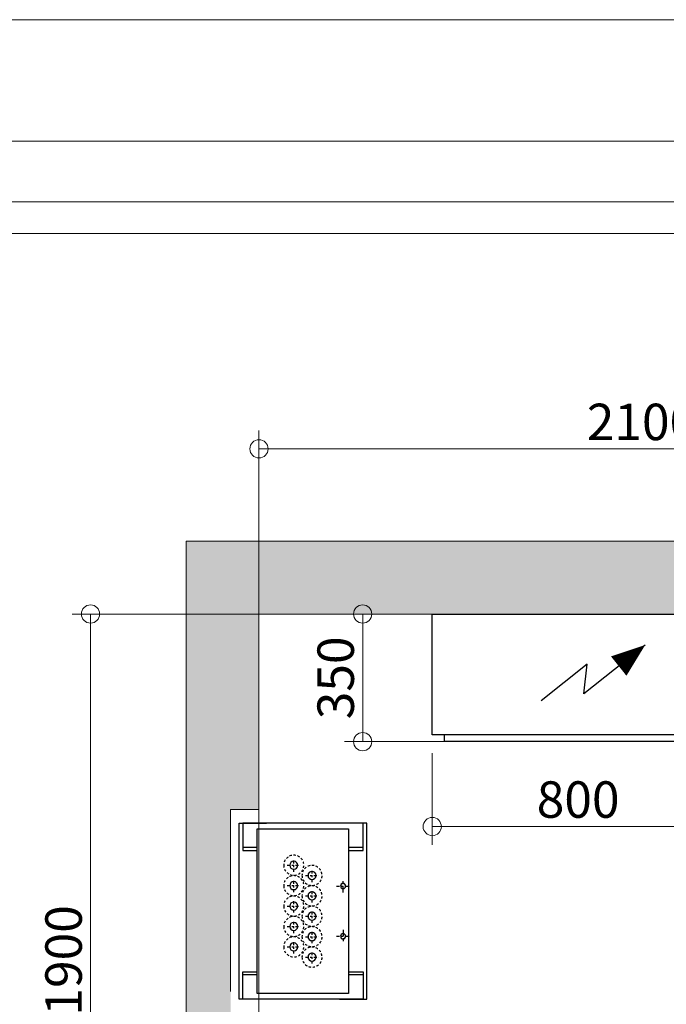
# Model space of a CAD drawing. Units: millimetres. Extents: x 0 to 210, y 0 to 297.
# Drawn here: x 133 to 169, y 243 to 297 of the extents above; entities that cross this region are included whole.
import ezdxf

# ---------------------------------------------------------------- set-up
doc = ezdxf.new("R2010")
doc.units = ezdxf.units.MM
doc.linetypes.add('EJES', pattern=[1.13, 0.8, -0.15, 0.03, -0.15])
doc.linetypes.add('TRAZOS', pattern=[0.75, 0.5, -0.25])
for name, color, linetype in [('CONT2', 4, 'Continuous'), ('CONT5', 3, 'Continuous'), ('D-ELEC', 74, 'Continuous'), ('ENOR_trama 1', 8, 'Continuous'), ('ENOR_trama 2', 254, 'Continuous'), ('EnorInstalacion', 183, 'Continuous')]:
    doc.layers.add(name, color=color, linetype=linetype)
doc.layers.add('ENOR_A4 margenes', color=156, linetype='Continuous', lineweight=0, plot=False)
for name, color, linetype, lineweight in [('ENOR_cotasyejes', 45, 'Continuous', 0), ('ENOR_lineas', 183, 'Continuous', 0), ('ENOR_muro', 140, 'Continuous', 0)]:
    doc.layers.add(name, color=color, linetype=linetype, lineweight=lineweight)
doc.styles.add('ARIALNARROW', font='ARIALN.TTF')
doc.dimstyles.new('enor_GEN_60', dxfattribs={"dimtxt": 0.1, "dimasz": 0.05, "dimexe": 0.05, "dimexo": 0, "dimgap": 0.01, "dimtad": 1, "dimdec": 0, "dimlfac": 1000, "dimrnd": 0.005, "dimtxsty": 'ARIALNARROW', "dimblk": 'ORIGIN', "dimcen": 0.1, "dimadec": 0, "dimazin": 0, "dimtfac": 1, "dimtdec": 0, "dimtmove": 0, "dimatfit": 3, "dimldrblk": 'ORIGIN', "dimfxl": 0, "dimarcsym": 0})

# ---------------------------------------------------------------- blocks, each defined once
blk = doc.blocks.new('PUNTO FIJO')
at = {"layer": 'EnorInstalacion'}
for p, q in [((-6.98, 6.6), (-6.98, 5)), ((6.98, 6.6), (6.98, 5)), ((-6.98, -5), (-6.98, -6.6)), ((6.98, -5), (6.98, -6.6))]:
    blk.add_line(p, q, dxfattribs=at)
at = {"layer": 'EnorInstalacion', "linetype": 'EJES', "ltscale": 0.4}
for p, q in [((-2.04, 4.4), (-3.48, 4.4)), ((-2.76, 3.68), (-2.76, 5.12)), ((2.04, 4.4), (3.48, 4.4)), ((2.76, 3.68), (2.76, 5.12)), ((-5.04, 0.28), (-5.04, 1.72)), ((-2.8, 0.28), (-2.8, 1.72)), ((-0.56, 0.28), (-0.56, 1.72)), ((1.68, 0.28), (1.68, 1.72)), ((3.92, 0.28), (3.92, 1.72)), ((-5.76, 1), (-4.32, 1)), ((-3.52, 1), (-2.08, 1)), ((-1.28, 1), (0.16, 1)), ((0.96, 1), (2.4, 1)), ((3.2, 1), (4.64, 1)), ((-4.64, -1), (-3.2, -1)), ((-3.92, -1.72), (-3.92, -0.28)), ((-2.4, -1), (-0.96, -1)), ((-1.68, -1.72), (-1.68, -0.28)), ((-0.16, -1), (1.28, -1)), ((0.56, -1.72), (0.56, -0.28)), ((2.08, -1), (3.52, -1)), ((2.8, -1.72), (2.8, -0.28)), ((4.32, -1), (5.76, -1)), ((5.04, -1.72), (5.04, -0.28))]:
    blk.add_line(p, q, dxfattribs=at)
at = {"layer": 'EnorInstalacion'}
for points in [[(-9.64, 4), (-9.64, 7), (9.64, 7), (9.64, 4)], [(-6.64, 5), (-6.64, 6.6), (-9.64, 6.6), (-9.64, -6.6), (-6.64, -6.6), (-6.64, -5)], [(6.64, 5), (6.64, 6.6), (9.64, 6.6), (9.64, -6.6), (6.64, -6.6), (6.64, -5)], [(-9.64, -4), (-9.64, -7), (9.64, -7), (9.64, -4)]]:
    blk.add_lwpolyline(points, dxfattribs=at)
blk.add_lwpolyline([(9.04, 5), (-9.04, 5), (-9.04, -5), (9.04, -5)], close=True, dxfattribs=at)
for centre in [(-2.76, 4.4), (2.76, 4.4)]:
    blk.add_circle(centre, 0.28, dxfattribs=at)
at = {"layer": 'EnorInstalacion', "linetype": 'TRAZOS', "ltscale": 0.5}
for centre in [(-5.04, 1), (-2.8, 1), (-0.56, 1), (1.68, 1), (3.92, 1), (-3.92, -1), (-1.68, -1), (0.56, -1), (2.8, -1), (5.04, -1)]:
    blk.add_circle(centre, 1.1, dxfattribs=at)
at = {"layer": 'EnorInstalacion', "ltscale": 0.1}
for centre in [(-5.04, 1), (-2.8, 1), (-0.56, 1), (1.68, 1), (3.92, 1), (-3.92, -1), (-1.68, -1), (0.56, -1), (2.8, -1), (5.04, -1)]:
    blk.add_circle(centre, 0.44, dxfattribs=at)
blk = doc.blocks.new('ADDAD')
at = {"layer": 'D-ELEC'}
for p, q in [((216.2, -85), (384.1, -218.6)), ((384.1, -218.6), (374.9, -137.2)), ((374.9, -137.2), (501.4, -237.8)), ((33, -331.4), (33, -350)), ((33, -350), (767, -350)), ((767, -331.4), (767, -350))]:
    blk.add_line(p, q, dxfattribs=at)
blk.add_lwpolyline([(800, -331.4), (800, 0), (0, 0), (0, -331.4)], close=True, dxfattribs=at)
blk.add_lwpolyline([(288.7, -142.7, 68, 0, 0), (216.2, -85, 0, 0, 0)], format="xyseb", dxfattribs=at)
blk = doc.blocks.new('_Origin')
at = {"color": 0, "linetype": 'ByBlock', "lineweight": -2}
blk.add_line((0, 0), (-1, 0), dxfattribs=at)
blk.add_circle((0, 0), 0.5, dxfattribs=at)
blk = doc.blocks.new('*D38')
at = {"layer": 'Defpoints', "color": 0}
for p in [(0.15, 2.4481), (0.15, 1.995), (2.25, 1.995)]:
    blk.add_point(p, dxfattribs=at)
at = {"layer": 'ENOR_cotasyejes', "color": 0, "lineweight": -2}
for p, q in [((0.15, 1.995), (0.15, 2.4981)), ((2.25, 1.995), (2.25, 2.4981)), ((2.2, 2.4481), (0.2, 2.4481))]:
    blk.add_line(p, q, dxfattribs=at)
at = {"layer": 'ENOR_cotasyejes', "color": 0, "lineweight": -2, "xscale": 0.05, "yscale": 0.05, "zscale": 0.05, "rotation": 180}
blk.add_blockref('_Origin', (0.15, 2.4481), dxfattribs=at)
at = {"layer": 'ENOR_cotasyejes', "color": 0, "lineweight": -2, "xscale": 0.05, "yscale": 0.05, "zscale": 0.05}
blk.add_blockref('_Origin', (2.25, 2.4481), dxfattribs=at)
at = {"layer": 'ENOR_cotasyejes', "color": 0, "lineweight": 0, "insert": (1.2, 2.5091), "char_height": 0.1, "attachment_point": 5, "style": 'ARIALNARROW'}
blk.add_mtext('2100', dxfattribs=at)
blk = doc.blocks.new('*D39')
at = {"layer": 'Defpoints', "color": 0}
for p in [(0.625, 1.6136), (1.425, 1.6136), (0.625, 1.4121)]:
    blk.add_point(p, dxfattribs=at)
at = {"layer": 'ENOR_cotasyejes', "color": 0, "lineweight": -2}
for p, q in [((0.625, 1.6136), (0.625, 1.3621)), ((1.425, 1.6136), (1.425, 1.3621)), ((1.375, 1.4121), (0.675, 1.4121))]:
    blk.add_line(p, q, dxfattribs=at)
at = {"layer": 'ENOR_cotasyejes', "color": 0, "lineweight": -2, "xscale": 0.05, "yscale": 0.05, "zscale": 0.05, "rotation": 180}
blk.add_blockref('_Origin', (0.625, 1.4121), dxfattribs=at)
at = {"layer": 'ENOR_cotasyejes', "color": 0, "lineweight": -2, "xscale": 0.05, "yscale": 0.05, "zscale": 0.05}
blk.add_blockref('_Origin', (1.425, 1.4121), dxfattribs=at)
at = {"layer": 'ENOR_cotasyejes', "color": 0, "lineweight": 0, "insert": (1.025, 1.4732), "char_height": 0.1, "attachment_point": 5, "style": 'ARIALNARROW'}
blk.add_mtext('800', dxfattribs=at)
blk = doc.blocks.new('*D40')
at = {"layer": 'Defpoints', "color": 0}
for p in [(0.4343, 1.995), (0.7382, 1.995), (0.7382, 1.645)]:
    blk.add_point(p, dxfattribs=at)
at = {"layer": 'ENOR_cotasyejes', "color": 0, "lineweight": -2}
for p, q in [((0.7382, 1.995), (0.3843, 1.995)), ((0.4343, 1.695), (0.4343, 1.945)), ((0.7382, 1.645), (0.3843, 1.645))]:
    blk.add_line(p, q, dxfattribs=at)
at = {"layer": 'ENOR_cotasyejes', "color": 0, "lineweight": -2, "xscale": 0.05, "yscale": 0.05, "zscale": 0.05}
for p, rotation in [((0.4343, 1.995), 90), ((0.4343, 1.645), 270)]:
    blk.add_blockref('_Origin', p, dxfattribs=dict(at, rotation=rotation))
at = {"layer": 'ENOR_cotasyejes', "color": 0, "lineweight": 0, "insert": (0.3732, 1.82), "char_height": 0.1, "attachment_point": 5, "rotation": 90, "style": 'ARIALNARROW'}
blk.add_mtext('350', dxfattribs=at)
blk = doc.blocks.new('*D42')
at = {"layer": 'Defpoints', "color": 0}
for p in [(-0.3119, 1.995), (0.15, 1.995), (0.15, 0.095)]:
    blk.add_point(p, dxfattribs=at)
at = {"layer": 'ENOR_cotasyejes', "color": 0, "lineweight": -2}
for p, q in [((0.15, 1.995), (-0.3619, 1.995)), ((-0.3119, 0.145), (-0.3119, 1.945)), ((0.15, 0.095), (-0.3619, 0.095))]:
    blk.add_line(p, q, dxfattribs=at)
at = {"layer": 'ENOR_cotasyejes', "color": 0, "lineweight": -2, "xscale": 0.05, "yscale": 0.05, "zscale": 0.05}
for p, rotation in [((-0.3119, 1.995), 90), ((-0.3119, 0.095), 270)]:
    blk.add_blockref('_Origin', p, dxfattribs=dict(at, rotation=rotation))
at = {"layer": 'ENOR_cotasyejes', "color": 0, "lineweight": 0, "insert": (-0.3729, 1.045), "char_height": 0.1, "attachment_point": 5, "rotation": 90, "style": 'ARIALNARROW'}
blk.add_mtext('1900', dxfattribs=at)
blk = doc.blocks.new('MA_1010_2AA_SM')
at = {"layer": 'ENOR_trama 1'}
h = blk.add_hatch(color=256, dxfattribs=at)
h.paths.add_polyline_path([(-0.05, 2.195), (-0.05, -0.1), (0.555, -0.1), (0.555, 0.095), (0.15, 0.095), (0.15, 0.6272), (0.072, 0.6272), (0.072, 1.4592), (0.15, 1.4592), (0.15, 1.995), (1.305, 1.995), (1.305, 2.195)])
h.paths.add_polyline_path([(1.805, 2.195), (1.805, 1.995), (2.25, 1.995), (2.35, 1.995), (2.35, 0.095), (2.25, 0.095), (1.455, 0.095), (1.455, -0.1), (2.45, -0.1), (2.45, 2.195)])
at = {"layer": 'CONT5'}
blk.add_lwpolyline([(0.15, 2.195), (0.15, 2.195), (0.15, 2.195)], close=True, dxfattribs=at)
at = {"layer": 'ENOR_muro', "ltscale": 20}
blk.add_lwpolyline([(-0.05, -0.1), (0.555, -0.1), (0.555, 0.095), (0.15, 0.095), (0.15, 1.995), (2.25, 1.995), (2.25, 0.095), (1.455, 0.095), (1.455, -0.1), (2.45, -0.1), (2.45, 2.195), (-0.05, 2.195), (-0.05, 2.195), (-0.05, 2.195), (-0.05, -0.1)], dxfattribs=at)
at = {"layer": 'ENOR_muro', "linetype": 'TRAZOS'}
blk.add_lwpolyline([(0.15, 1.4592), (0.072, 1.4592), (0.072, 0.6272), (0.15, 0.6272)], close=True, dxfattribs=at)
at = {"layer": 'CONT2', "xscale": -0.02499999999997726, "yscale": 0.02500000000003411, "zscale": 0.025, "rotation": 270}
blk.add_blockref('PUNTO FIJO', (0.2704, 1.18), dxfattribs=at)
at = {"layer": 'ENOR_trama 2', "xscale": -0.001000000000033197, "yscale": 0.001000000000004775, "zscale": 0.001}
blk.add_blockref('ADDAD', (1.425, 1.995), dxfattribs=at)
at = {"layer": 'ENOR_cotasyejes', "lineweight": 0}
for base, p1, angle, picture, middle in [((0.15, 2.4481), (2.25, 1.995), 0, '*D38', (1.2, 2.5091)), ((-0.3119, 1.995), (0.15, 0.095), 90, '*D42', (-0.3729, 1.045))]:
    dim = blk.add_linear_dim(base=base, p1=p1, p2=(0.15, 1.995), angle=angle, dimstyle='enor_GEN_60', dxfattribs=at)
    dim.commit()
    dim.dimension.update_dxf_attribs({"geometry": picture, "text_midpoint": middle})
for p1, p2, distance, picture, middle in [((0.7382, 1.645), (0.7382, 1.995), 0.3039, '*D40', (0.3732, 1.82)), ((1.425, 1.6136), (0.625, 1.6136), 0.2015, '*D39', (1.025, 1.4732))]:
    dim = blk.add_aligned_dim(p1=p1, p2=p2, distance=distance, dimstyle='enor_GEN_60', dxfattribs=at)
    dim.commit()
    dim.dimension.update_dxf_attribs({"geometry": picture, "text_midpoint": middle})
blk = doc.blocks.new('MA_1010_ficha 5')
at = {"layer": 'ENOR_A4 margenes', "lineweight": 0}
for points in [[(0, 0), (210, 0), (210, 297), (0, 297)], [(10, 10), (200, 10), (200, 287), (10, 287)]]:
    blk.add_lwpolyline(points, close=True, dxfattribs=at)
at = {"layer": 'ENOR_A4 margenes', "color": 254, "lineweight": 0}
blk.add_lwpolyline([(6.667, 6.667), (203.333, 6.667), (203.333, 290.333), (6.667, 290.333)], close=True, dxfattribs=at)
at = {"layer": 'ENOR_lineas', "lineweight": 0}
blk.add_lwpolyline([(10, 285.277), (200, 285.277)], dxfattribs=at)
at = {"layer": 'ENOR_muro', "xscale": 20, "yscale": 20, "zscale": 20}
blk.add_blockref('MA_1010_2AA_SM', (143.609, 224.493), dxfattribs=at)

msp = doc.modelspace()

# ---------------------------------------------------------------- block references
at = {"layer": 'ENOR_muro'}
msp.add_blockref('MA_1010_ficha 5', (0, 0), dxfattribs=at)

doc.saveas('drawing.dxf')
